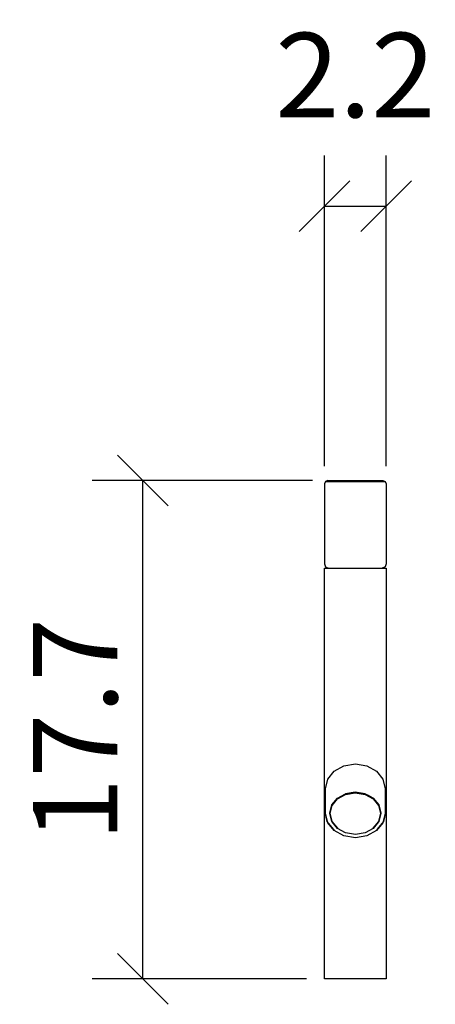
# Model space of a CAD drawing. Extents: x 136.5 to 151.3, y 95.2 to 130.2.
import ezdxf

# ---------------------------------------------------------------- set-up
doc = ezdxf.new("R2010")
doc.units = 0
doc.styles.add('Jacob-Delafon', font='ARIAL.TTF')
doc.dimstyles.new('Cotation-Jacob-Delafon', dxfattribs={"dimtxt": 3, "dimasz": 1.8, "dimexe": 1.8, "dimexo": 0.625, "dimgap": 0.9, "dimtad": 1, "dimzin": 12, "dimdsep": 46, "dimtxsty": 'Jacob-Delafon', "dimblk": 'OBLIQUE', "dimcen": 0.9, "dimadec": 0, "dimazin": 3, "dimtfac": 1, "dimtofl": 0, "dimtmove": 2, "dimatfit": 3, "dimldrblk": 'OBLIQUE', "dimfxl": 1, "dimtolj": 1, "dimtzin": 0, "dimarcsym": 0})

# ---------------------------------------------------------------- blocks, each defined once
blk = doc.blocks.new('_Oblique')
at = {"color": 0, "linetype": 'ByBlock', "lineweight": -2}
blk.add_line((-0.5, -0.5), (0.5, 0.5), dxfattribs=at)
blk = doc.blocks.new('*D3')
at = {"color": 0, "linetype": 'Continuous', "lineweight": -2}
for p, q in [((146.931, 113.846), (139.11, 113.846)), ((140.91, 96.136), (140.91, 113.846)), ((146.721, 96.136), (139.11, 96.136))]:
    blk.add_line(p, q, dxfattribs=at)
at = {"layer": 'Defpoints', "color": 0, "linetype": 'Continuous', "lineweight": 0}
for p in [(140.91, 113.846), (147.556, 113.846), (147.346, 96.136)]:
    blk.add_point(p, dxfattribs=at)
at = {"color": 0, "linetype": 'Continuous', "lineweight": -2, "xscale": 1.8, "yscale": 1.8, "zscale": 1.8}
for p, rotation in [((140.91, 113.846), 90), ((140.91, 96.136), 270)]:
    blk.add_blockref('_Oblique', p, dxfattribs=dict(at, rotation=rotation))
at = {"color": 0, "linetype": 'Continuous', "lineweight": 0, "insert": (138.504, 104.991), "char_height": 3, "attachment_point": 5, "rotation": 90, "style": 'Jacob-Delafon'}
blk.add_mtext('\\A1;17.7', dxfattribs=at)
blk = doc.blocks.new('*D6')
at = {"color": 0, "linetype": 'Continuous', "lineweight": -2}
for p, q in [((147.356, 114.351), (147.356, 125.387)), ((149.556, 114.351), (149.556, 125.387)), ((147.356, 123.587), (149.556, 123.587))]:
    blk.add_line(p, q, dxfattribs=at)
at = {"layer": 'Defpoints', "color": 0, "linetype": 'Continuous', "lineweight": 0}
for p in [(149.556, 123.587), (147.356, 113.726), (149.556, 113.726)]:
    blk.add_point(p, dxfattribs=at)
at = {"color": 0, "linetype": 'Continuous', "lineweight": -2, "xscale": 1.8, "yscale": 1.8, "zscale": 1.8, "rotation": 180}
blk.add_blockref('_Oblique', (147.356, 123.587), dxfattribs=at)
at = {"color": 0, "linetype": 'Continuous', "lineweight": -2, "xscale": 1.8, "yscale": 1.8, "zscale": 1.8}
blk.add_blockref('_Oblique', (149.556, 123.587), dxfattribs=at)
at = {"color": 0, "linetype": 'Continuous', "lineweight": 0, "insert": (148.456, 128.243), "char_height": 3, "attachment_point": 5, "style": 'Jacob-Delafon'}
blk.add_mtext('\\A1;2.2', dxfattribs=at)

msp = doc.modelspace()

# ---------------------------------------------------------------- linework, layer by layer
at = {"color": 7}
for p, q in [((147.391348, 113.810624), (147.356208, 113.725703)), ((147.356208, 113.725703), (147.356208, 110.877987)), ((147.476097, 113.845764), (147.391348, 113.810624)), ((147.391348, 113.810624), (147.475581, 113.810624)), ((147.475581, 113.810624), (147.703646, 113.810624)), ((147.476097, 113.845764), (147.555507, 113.845764)), ((147.555507, 113.845764), (147.764796, 113.845764)), ((147.703646, 113.810624), (148.041782, 113.810624)), ((147.764796, 113.845764), (148.075199, 113.845764)), ((148.041782, 113.810624), (148.456227, 113.810624)), ((148.075199, 113.845764), (148.456227, 113.845764)), ((148.456227, 113.845764), (148.837082, 113.845764)), ((148.456227, 113.810624), (148.8705, 113.810624)), ((148.837082, 113.845764), (149.147485, 113.845764)), ((148.8705, 113.810624), (149.208808, 113.810624)), ((149.147485, 113.845764), (149.356947, 113.845764)), ((149.208808, 113.810624), (149.436529, 113.810624)), ((149.356947, 113.845764), (149.436184, 113.845764)), ((149.436184, 113.845764), (149.520934, 113.810624)), ((149.436529, 113.810624), (149.520934, 113.810624)), ((149.520934, 113.810624), (149.556074, 113.725703)), ((149.556074, 113.725703), (149.556074, 110.877987)), ((147.356208, 110.877987), (147.400133, 110.771878)), ((149.556074, 110.877987), (149.512321, 110.771878)), ((147.346389, 110.727953), (147.346389, 96.136079)), ((147.356208, 110.727953), (147.44268, 110.727953)), ((147.400133, 110.771878), (147.50607, 110.727953)), ((147.44268, 110.727953), (147.678324, 110.727953)), ((147.678324, 110.727953), (148.028002, 110.727953)), ((148.028002, 110.727953), (148.456227, 110.727953)), ((148.456227, 110.727953), (148.88428, 110.727953)), ((148.88428, 110.727953), (149.233957, 110.727953)), ((149.233957, 110.727953), (149.469602, 110.727953)), ((149.512321, 110.771878), (149.406212, 110.727953)), ((149.469602, 110.727953), (149.556074, 110.727953)), ((149.556074, 110.727953), (149.556074, 96.136079)), ((147.710019, 103.516507), (148.045227, 103.70392)), ((148.045227, 103.70392), (148.456227, 103.772477)), ((148.456227, 103.772477), (148.867055, 103.70392)), ((148.867055, 103.70392), (149.202262, 103.516507)), ((147.400133, 102.894322), (147.483849, 103.238487)), ((147.483849, 103.238487), (147.710019, 103.516507)), ((149.202262, 103.516507), (149.428261, 103.238487)), ((149.428261, 103.238487), (149.512321, 102.894322)), ((147.400133, 102.031326), (147.400133, 102.894322)), ((149.512321, 102.894322), (149.512321, 102.031326)), ((147.818884, 102.556014), (147.62682, 102.321403)), ((147.62682, 102.321403), (147.818884, 102.556014)), ((147.637845, 102.301766), (147.827325, 102.532932)), ((147.818884, 102.556014), (148.10431, 102.714144)), ((147.827325, 102.532932), (148.108789, 102.689339)), ((148.456055, 102.772711), (148.10431, 102.714144)), ((148.10431, 102.714144), (148.456055, 102.772711)), ((148.108789, 102.689339), (148.456055, 102.746872)), ((148.807971, 102.714144), (148.456055, 102.772711)), ((148.456055, 102.772711), (148.807971, 102.714144)), ((148.456055, 102.746872), (148.80332, 102.689339)), ((148.80332, 102.689339), (149.085129, 102.532932)), ((148.807971, 102.714144), (149.093397, 102.556014)), ((148.807971, 102.714144), (148.89806, 102.66419)), ((149.093397, 102.556014), (148.89806, 102.66419)), ((149.085129, 102.532932), (149.274265, 102.301766)), ((149.285289, 102.321403), (149.093397, 102.556014)), ((149.093397, 102.556014), (149.285289, 102.321403)), ((147.62682, 102.321403), (147.554129, 102.025469)), ((147.554129, 102.025469), (147.62682, 102.321403)), ((147.566187, 102.009622), (147.637845, 102.301766)), ((149.274265, 102.301766), (149.346267, 102.009622)), ((149.357981, 102.025469), (149.285289, 102.321403)), ((149.285289, 102.321403), (149.357981, 102.025469)), ((147.356208, 102.086792), (147.44268, 101.731603)), ((147.483849, 101.687161), (147.400133, 102.031326)), ((147.554129, 102.025469), (147.62682, 101.729191)), ((147.62682, 101.729191), (147.554129, 102.025469)), ((147.637845, 101.717133), (147.566187, 102.009622)), ((149.346267, 102.009622), (149.274265, 101.717133)), ((149.285289, 101.729191), (149.357981, 102.025469)), ((149.357981, 102.025469), (149.285289, 101.729191)), ((149.512321, 102.031326), (149.428261, 101.687161)), ((149.469602, 101.731603), (149.556074, 102.086792)), ((147.44268, 101.731603), (147.678324, 101.44187)), ((147.710019, 101.409142), (147.483849, 101.687161)), ((147.62682, 101.729191), (147.818884, 101.49458)), ((147.827325, 101.485967), (147.637845, 101.717133)), ((147.678324, 101.44187), (147.710019, 101.409142)), ((147.818884, 101.49458), (147.827325, 101.485967)), ((148.108961, 101.329905), (147.827325, 101.485967)), ((149.085129, 101.485967), (148.80332, 101.329905)), ((149.274265, 101.717133), (149.085129, 101.485967)), ((149.093397, 101.49458), (149.085129, 101.485967)), ((149.093397, 101.49458), (149.285289, 101.729191)), ((149.285289, 101.729191), (149.093397, 101.49458)), ((149.428261, 101.687161), (149.202262, 101.409142)), ((149.233957, 101.44187), (149.202262, 101.409142)), ((149.233957, 101.44187), (149.469602, 101.731603)), ((148.045227, 101.222073), (147.710019, 101.409142)), ((148.456227, 101.153171), (148.045227, 101.222073)), ((148.456227, 101.272027), (148.108961, 101.329905)), ((148.80332, 101.329905), (148.456227, 101.272027)), ((148.867055, 101.222073), (148.456227, 101.153171)), ((149.202262, 101.409142), (148.867055, 101.222073)), ((147.44268, 96.138146), (147.356208, 96.138146)), ((147.678324, 96.138146), (147.44268, 96.138146)), ((148.028002, 96.138146), (147.678324, 96.138146)), ((148.456227, 96.138146), (148.028002, 96.138146)), ((148.88428, 96.138146), (148.456227, 96.138146)), ((149.233957, 96.138146), (148.88428, 96.138146)), ((149.469602, 96.138146), (149.233957, 96.138146)), ((149.556074, 96.138146), (149.469602, 96.138146))]:
    msp.add_line(p, q, dxfattribs=at)

# ---------------------------------------------------------------- dimensions: what is measured, and where the dimension line sits
at = {"linetype": 'Continuous', "lineweight": 0}
dim = msp.add_linear_dim(base=(149.556074, 123.586731), p1=(147.356208, 113.725703), p2=(149.556074, 113.725703), dimstyle='Cotation-Jacob-Delafon', dxfattribs=at)
dim.commit()
dim.dimension.update_dxf_attribs({"geometry": '*D6', "text_midpoint": (148.456141, 128.24287)})
dim = msp.add_linear_dim(base=(140.910017, 113.845764), p1=(147.346389, 96.136079), p2=(147.555507, 113.845764), angle=90, text='17.7', dimstyle='Cotation-Jacob-Delafon', dxfattribs=at)
dim.commit()
dim.dimension.update_dxf_attribs({"geometry": '*D3', "text_midpoint": (138.503878, 104.990921)})

doc.saveas('drawing.dxf')
